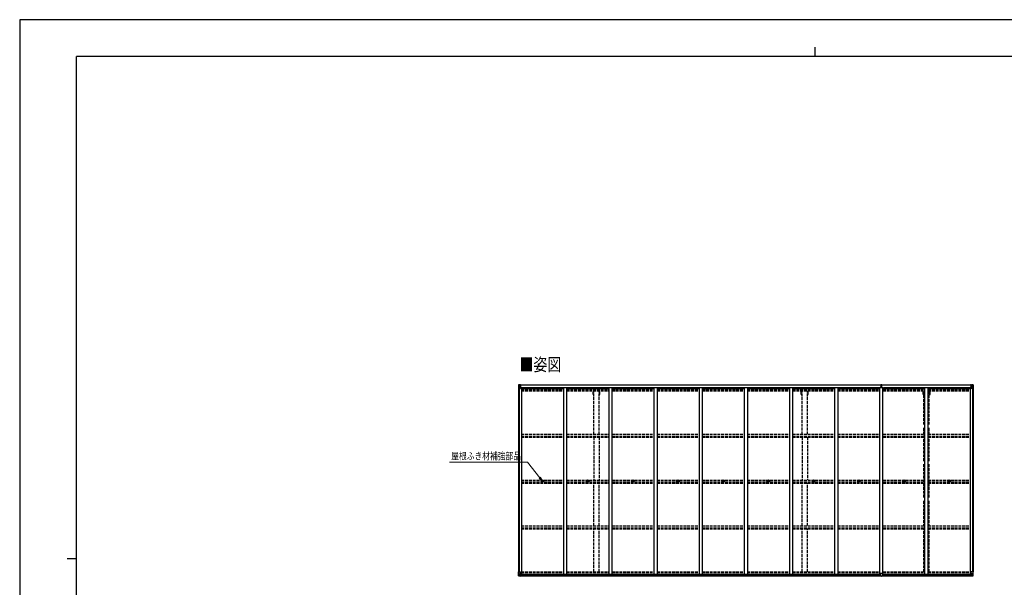
# Model space of a CAD drawing. Units: millimetres. Extents: x 0 to 25230, y 0 to 17820.
# Drawn here: x 0 to 15602, y 8830 to 17820 of the extents above; entities that cross this region are included whole.
import ezdxf

# ---------------------------------------------------------------- set-up
doc = ezdxf.new("R2010")
doc.units = ezdxf.units.MM
doc.linetypes.add('YHIDDEN_1', pattern=[4, 3, -1])
for name, color, linetype, lineweight in [('USER1', 3, 'Continuous', 13), ('YKK_13', 4, 'Continuous', 30), ('YKK_A1', 4, 'Continuous', 30), ('YKK_D', 6, 'Continuous', 13), ('YKK_ZWAK', 7, 'Continuous', 30)]:
    doc.layers.add(name, color=color, linetype=linetype, lineweight=lineweight)
doc.styles.add('text-b', font='extslim2.shx', dxfattribs={"width": 0.8, "bigfont": 'extfont2.shx'})

msp = doc.modelspace()

# ---------------------------------------------------------------- linework, layer by layer
at = {"layer": 'YKK_13'}
for p, q in [((7904, 12037), (7904, 11976)), ((7904, 12037), (7904, 12037)), ((7905, 12038), (7914, 12038)), ((7905, 12038), (7905, 12038)), ((7905, 12037), (7905, 12038)), ((7914, 12038), (7906, 12037)), ((7907, 12036), (7907, 12036)), ((7907, 11976), (7907, 12036)), ((7907, 12003), (7912, 12015)), ((7911, 12033), (7908, 12037)), ((7912, 12030), (7914, 12030)), ((7912, 12016), (7912, 12030)), ((7914, 12016), (7912, 12016)), ((7914, 12038), (7926, 12039)), ((7926, 12039), (7914, 12038)), ((7914, 12030), (7926, 12030)), ((7914, 12016), (7926, 12016)), ((7914, 12016), (7914, 12016)), ((7917, 12023), (7917, 12024)), ((7917, 12024), (7918, 12024)), ((7918, 12023), (7917, 12023)), ((7919, 12025), (7919, 12026)), ((7919, 12026), (7919, 12026)), ((7919, 12026), (7919, 12025)), ((7919, 12021), (7919, 12022)), ((7919, 12022), (7919, 12021)), ((7919, 12021), (7919, 12021)), ((7920, 12024), (7921, 12024)), ((7921, 12023), (7920, 12023)), ((7921, 12024), (7921, 12023)), ((7925, 12030), (7926, 12030)), ((7933, 12039), (7926, 12039)), ((7926, 12013), (7926, 12039)), ((7926, 12038), (7933, 12038)), ((7928, 12033), (7926, 12033)), ((7928, 12030), (7926, 12030)), ((7928, 12016), (7926, 12016)), ((7933, 12038), (7928, 12038)), ((7928, 12038), (7928, 12012)), ((7933, 12037), (7928, 12037)), ((7936, 12034), (7928, 12034)), ((7928, 12034), (7928, 12032)), ((7936, 12034), (7928, 12034)), ((7928, 12033), (7928, 12033)), ((7928, 12033), (7936, 12033)), ((7928, 12032), (7928, 12032)), ((7928, 12032), (7928, 12032)), ((7943, 12032), (7928, 12032)), ((7928, 12032), (7928, 12032)), ((7938, 12032), (7928, 12032)), ((7928, 12031), (7932, 12031)), ((7932, 12028), (7928, 12028)), ((7932, 12020), (7928, 12020)), ((7932, 12012), (7932, 12032)), ((7933, 12038), (7933, 12039)), ((7933, 12038), (7933, 12038)), ((7933, 12038), (7933, 12037)), ((7933, 12037), (7933, 12037)), ((7936, 12033), (7936, 12034)), ((7938, 12037), (7940, 12037)), ((7938, 12037), (7938, 12037)), ((7938, 12037), (7938, 12037)), ((7938, 12034), (7943, 12034)), ((7938, 12032), (7938, 12034)), ((7938, 12032), (7938, 12032)), ((7938, 12032), (7944, 12032)), ((7943, 12034), (7943, 12034)), ((7943, 12034), (7944, 12034)), ((7944, 12034), (7944, 12034)), ((7944, 12034), (7944, 12032)), ((7944, 12032), (7944, 12032)), ((13648, 12038), (13652, 12039)), ((13648, 12035), (13648, 12038)), ((13653, 12036), (13648, 12035)), ((13648, 12034), (13648, 12035)), ((13649, 12033), (13653, 12033)), ((13649, 12031), (13649, 12033)), ((13649, 12031), (13653, 12031)), ((13649, 12027), (13649, 12031)), ((13649, 12027), (13653, 12027)), ((13649, 12019), (13649, 12027)), ((13649, 12019), (13653, 12019)), ((13649, 12007), (13649, 12019)), ((13652, 12039), (13654, 12039)), ((13653, 12033), (13653, 12036)), ((13654, 12036), (13653, 12036)), ((13653, 12033), (13653, 12022)), ((13653, 12022), (13656, 12022)), ((13653, 12015), (13653, 12022)), ((13653, 12015), (13656, 12015)), ((13653, 12005), (13653, 12015)), ((13654, 12039), (13661, 12038)), ((13654, 12039), (13654, 12036)), ((13661, 12035), (13654, 12036)), ((13656, 12033), (13660, 12033)), ((13656, 12033), (13656, 12022)), ((13656, 12031), (13660, 12031)), ((13656, 12027), (13660, 12027)), ((13656, 12015), (13656, 12022)), ((13656, 12019), (13660, 12019)), ((13656, 12005), (13656, 12015)), ((13660, 12031), (13660, 12033)), ((13660, 12027), (13660, 12031)), ((13660, 12019), (13660, 12027)), ((13660, 12007), (13660, 12019)), ((13661, 12038), (13661, 12035)), ((13661, 12034), (13661, 12035)), ((15068, 12034), (15068, 12034)), ((15069, 12034), (15068, 12034)), ((15068, 12034), (15068, 12032)), ((15074, 12032), (15068, 12032)), ((15068, 12032), (15068, 12032)), ((15069, 12034), (15069, 12034)), ((15074, 12034), (15069, 12034)), ((15069, 12032), (15084, 12032)), ((15074, 12037), (15073, 12037)), ((15074, 12037), (15075, 12037)), ((15074, 12032), (15074, 12034)), ((15074, 12032), (15084, 12032)), ((15074, 12032), (15074, 12032)), ((15075, 12037), (15075, 12037)), ((15076, 12033), (15076, 12034)), ((15076, 12034), (15084, 12034)), ((15076, 12034), (15084, 12034)), ((15084, 12033), (15076, 12033)), ((15080, 12039), (15086, 12039)), ((15080, 12038), (15080, 12039)), ((15086, 12038), (15080, 12038)), ((15080, 12038), (15080, 12038)), ((15080, 12038), (15085, 12038)), ((15080, 12038), (15080, 12037)), ((15080, 12037), (15085, 12037)), ((15080, 12037), (15080, 12037)), ((15081, 12012), (15081, 12032)), ((15084, 12031), (15081, 12031)), ((15081, 12028), (15085, 12028)), ((15081, 12020), (15085, 12020)), ((15084, 12034), (15084, 12032)), ((15084, 12033), (15085, 12033)), ((15084, 12032), (15084, 12032)), ((15084, 12032), (15084, 12032)), ((15084, 12032), (15084, 12032)), ((15085, 12038), (15085, 12012)), ((15085, 12033), (15086, 12033)), ((15085, 12030), (15086, 12030)), ((15085, 12016), (15086, 12016)), ((15086, 12013), (15086, 12039)), ((15098, 12038), (15086, 12039)), ((15086, 12039), (15098, 12038)), ((15087, 12030), (15086, 12030)), ((15098, 12030), (15086, 12030)), ((15098, 12016), (15086, 12016)), ((15092, 12024), (15091, 12024)), ((15091, 12024), (15091, 12023)), ((15091, 12023), (15092, 12023)), ((15093, 12025), (15093, 12026)), ((15093, 12026), (15093, 12026)), ((15093, 12026), (15093, 12025)), ((15093, 12021), (15093, 12022)), ((15093, 12022), (15093, 12021)), ((15093, 12021), (15093, 12021)), ((15095, 12024), (15094, 12024)), ((15094, 12023), (15095, 12023)), ((15095, 12023), (15095, 12024)), ((15107, 12038), (15098, 12038)), ((15098, 12038), (15106, 12037)), ((15100, 12030), (15098, 12030)), ((15098, 12016), (15098, 12016)), ((15098, 12016), (15100, 12016)), ((15100, 12016), (15100, 12030)), ((15105, 12003), (15100, 12015)), ((15101, 12033), (15104, 12037)), ((15105, 12036), (15105, 12036)), ((15105, 11976), (15105, 12036)), ((15107, 12038), (15107, 12038)), ((15107, 12037), (15107, 12038)), ((15108, 12037), (15108, 11976)), ((15108, 12037), (15108, 12037)), ((7904, 11976), (7907, 11976)), ((7907, 12003), (7914, 12002)), ((7907, 11976), (7937, 11976)), ((7914, 12002), (7938, 12002)), ((7937, 12010), (7927, 12012)), ((7927, 12012), (7937, 12011)), ((7927, 12012), (7927, 12012)), ((7937, 12011), (7942, 12011)), ((7937, 12011), (7937, 12010)), ((7938, 11977), (7938, 12010)), ((7942, 12009), (7938, 12009)), ((7943, 11999), (7938, 11999)), ((7942, 12011), (7942, 12009)), ((7943, 12011), (7942, 12011)), ((7942, 12009), (7943, 12009)), ((7943, 11994), (7943, 12011)), ((13646, 12007), (13653, 12007)), ((13653, 12007), (13646, 12007)), ((13646, 12007), (13646, 12007)), ((13646, 12006), (13646, 12007)), ((13646, 12006), (13653, 12006)), ((13646, 12005), (13646, 12006)), ((13653, 12005), (13646, 12005)), ((13646, 11994), (13646, 12005)), ((13653, 12005), (13656, 12005)), ((13653, 11998), (13653, 12005)), ((13653, 11998), (13656, 11998)), ((13653, 11998), (13653, 11994)), ((13663, 12007), (13656, 12007)), ((13656, 12007), (13663, 12007)), ((13656, 12006), (13663, 12006)), ((13656, 11998), (13656, 12005)), ((13663, 12005), (13656, 12005)), ((13656, 11998), (13656, 11994)), ((13663, 12006), (13663, 12007)), ((13663, 12007), (13663, 12007)), ((13663, 12006), (13663, 12005)), ((13663, 11994), (13663, 12005)), ((15070, 12011), (15071, 12011)), ((15070, 11994), (15070, 12011)), ((15071, 12009), (15070, 12009)), ((15070, 11999), (15074, 11999)), ((15071, 12011), (15071, 12009)), ((15075, 12011), (15071, 12011)), ((15071, 12009), (15074, 12009)), ((15074, 11977), (15074, 12010)), ((15098, 12002), (15074, 12002)), ((15075, 12010), (15085, 12012)), ((15085, 12012), (15075, 12011)), ((15075, 12011), (15075, 12010)), ((15105, 11976), (15075, 11976)), ((15085, 12012), (15085, 12012)), ((15105, 12003), (15098, 12002)), ((15108, 11976), (15105, 11976)), ((8282, 10514), (8283, 10514)), ((8282, 10513), (8283, 10513)), ((8283, 10516), (8283, 10515)), ((8283, 10515), (8283, 10514)), ((8283, 10514), (8283, 10514)), ((8283, 10512), (8283, 10513)), ((8283, 10513), (8283, 10513)), ((8283, 10511), (8283, 10512)), ((8284, 10516), (8284, 10515)), ((8284, 10515), (8285, 10514)), ((8284, 10512), (8285, 10513)), ((8284, 10511), (8284, 10512)), ((8286, 10514), (8285, 10514)), ((8285, 10514), (8285, 10514)), ((8286, 10513), (8285, 10513)), ((8285, 10513), (8285, 10513)), ((8998, 10514), (8999, 10514)), ((8998, 10513), (8999, 10513)), ((8999, 10516), (8999, 10515)), ((8999, 10515), (8999, 10514)), ((8999, 10514), (8999, 10514)), ((8999, 10512), (8999, 10513)), ((8999, 10513), (8999, 10513)), ((8999, 10511), (8999, 10512)), ((9000, 10516), (9000, 10515)), ((9000, 10515), (9001, 10514)), ((9000, 10512), (9001, 10513)), ((9000, 10511), (9000, 10512)), ((9002, 10514), (9001, 10514)), ((9001, 10514), (9001, 10514)), ((9002, 10513), (9001, 10513)), ((9001, 10513), (9001, 10513)), ((9714, 10514), (9715, 10514)), ((9714, 10513), (9715, 10513)), ((9715, 10516), (9715, 10515)), ((9715, 10515), (9715, 10514)), ((9715, 10514), (9715, 10514)), ((9715, 10512), (9715, 10513)), ((9715, 10513), (9715, 10513)), ((9715, 10511), (9715, 10512)), ((9716, 10516), (9716, 10515)), ((9716, 10515), (9717, 10514)), ((9716, 10512), (9717, 10513)), ((9716, 10511), (9716, 10512)), ((9718, 10514), (9717, 10514)), ((9717, 10514), (9717, 10514)), ((9718, 10513), (9717, 10513)), ((9717, 10513), (9717, 10513)), ((10430, 10514), (10431, 10514)), ((10430, 10513), (10431, 10513)), ((10431, 10516), (10431, 10515)), ((10431, 10515), (10431, 10514)), ((10431, 10514), (10431, 10514)), ((10431, 10512), (10431, 10513)), ((10431, 10513), (10431, 10513)), ((10431, 10511), (10431, 10512)), ((10432, 10516), (10432, 10515)), ((10432, 10515), (10433, 10514)), ((10432, 10512), (10433, 10513)), ((10432, 10511), (10432, 10512)), ((10434, 10514), (10433, 10514)), ((10433, 10514), (10433, 10514)), ((10434, 10513), (10433, 10513)), ((10433, 10513), (10433, 10513)), ((11146, 10514), (11147, 10514)), ((11146, 10513), (11147, 10513)), ((11147, 10516), (11147, 10515)), ((11147, 10515), (11147, 10514)), ((11147, 10514), (11147, 10514)), ((11147, 10512), (11147, 10513)), ((11147, 10513), (11147, 10513)), ((11147, 10511), (11147, 10512)), ((11148, 10516), (11148, 10515)), ((11148, 10515), (11149, 10514)), ((11148, 10512), (11149, 10513)), ((11148, 10511), (11148, 10512)), ((11150, 10514), (11149, 10514)), ((11149, 10514), (11149, 10514)), ((11150, 10513), (11149, 10513)), ((11149, 10513), (11149, 10513)), ((11862, 10514), (11863, 10514)), ((11862, 10513), (11863, 10513)), ((11863, 10516), (11863, 10515)), ((11863, 10515), (11863, 10514)), ((11863, 10514), (11863, 10514)), ((11863, 10512), (11863, 10513)), ((11863, 10513), (11863, 10513)), ((11863, 10511), (11863, 10512)), ((11864, 10516), (11864, 10515)), ((11864, 10515), (11865, 10514)), ((11864, 10512), (11865, 10513)), ((11864, 10511), (11864, 10512)), ((11866, 10514), (11865, 10514)), ((11865, 10514), (11865, 10514)), ((11866, 10513), (11865, 10513)), ((11865, 10513), (11865, 10513)), ((12578, 10514), (12579, 10514)), ((12578, 10513), (12579, 10513)), ((12579, 10516), (12579, 10515)), ((12579, 10515), (12579, 10514)), ((12579, 10514), (12579, 10514)), ((12579, 10512), (12579, 10513)), ((12579, 10513), (12579, 10513)), ((12579, 10511), (12579, 10512)), ((12580, 10516), (12580, 10515)), ((12580, 10515), (12581, 10514)), ((12580, 10512), (12581, 10513)), ((12580, 10511), (12580, 10512)), ((12582, 10514), (12581, 10514)), ((12581, 10514), (12581, 10514)), ((12582, 10513), (12581, 10513)), ((12581, 10513), (12581, 10513)), ((13294, 10514), (13295, 10514)), ((13294, 10513), (13295, 10513)), ((13295, 10516), (13295, 10515)), ((13295, 10515), (13295, 10514)), ((13295, 10514), (13295, 10514)), ((13295, 10512), (13295, 10513)), ((13295, 10513), (13295, 10513)), ((13295, 10511), (13295, 10512)), ((13296, 10516), (13296, 10515)), ((13296, 10515), (13297, 10514)), ((13296, 10512), (13297, 10513)), ((13296, 10511), (13296, 10512)), ((13298, 10514), (13297, 10514)), ((13297, 10514), (13297, 10514)), ((13298, 10513), (13297, 10513)), ((13297, 10513), (13297, 10513)), ((14010, 10514), (14011, 10514)), ((14010, 10513), (14011, 10513)), ((14011, 10516), (14011, 10515)), ((14011, 10515), (14011, 10514)), ((14011, 10514), (14011, 10514)), ((14011, 10512), (14011, 10513)), ((14011, 10513), (14011, 10513)), ((14011, 10511), (14011, 10512)), ((14012, 10516), (14012, 10515)), ((14012, 10515), (14013, 10514)), ((14012, 10512), (14013, 10513)), ((14012, 10511), (14012, 10512)), ((14014, 10514), (14013, 10514)), ((14013, 10514), (14013, 10514)), ((14014, 10513), (14013, 10513)), ((14013, 10513), (14013, 10513)), ((14726, 10514), (14727, 10514)), ((14726, 10513), (14727, 10513)), ((14727, 10516), (14727, 10515)), ((14727, 10515), (14727, 10514)), ((14727, 10514), (14727, 10514)), ((14727, 10512), (14727, 10513)), ((14727, 10513), (14727, 10513)), ((14727, 10511), (14727, 10512)), ((14728, 10516), (14728, 10515)), ((14728, 10515), (14729, 10514)), ((14728, 10512), (14729, 10513)), ((14728, 10511), (14728, 10512)), ((14730, 10514), (14729, 10514)), ((14729, 10514), (14729, 10514)), ((14730, 10513), (14729, 10513)), ((14729, 10513), (14729, 10513)), ((7904, 9072), (7937, 9072)), ((7904, 9011), (7904, 9072)), ((7907, 9072), (7907, 9011)), ((7938, 9071), (7938, 9038)), ((15074, 9071), (15074, 9038)), ((15108, 9072), (15075, 9072)), ((15105, 9072), (15105, 9011)), ((15108, 9011), (15108, 9072)), ((7905, 9010), (7914, 9010)), ((7905, 9010), (7905, 9010)), ((7914, 9010), (7906, 9010)), ((7907, 9045), (7914, 9045)), ((7907, 9045), (7912, 9033)), ((7907, 9011), (7907, 9011)), ((7911, 9015), (7908, 9011)), ((7912, 9032), (7912, 9018)), ((7914, 9032), (7912, 9032)), ((7912, 9018), (7914, 9018)), ((7914, 9045), (7938, 9045)), ((7914, 9032), (7914, 9032)), ((7926, 9032), (7914, 9032)), ((7914, 9018), (7926, 9018)), ((7914, 9010), (7933, 9008)), ((7926, 9009), (7914, 9010)), ((7917, 9023), (7917, 9024)), ((7917, 9024), (7918, 9024)), ((7918, 9023), (7917, 9023)), ((7919, 9026), (7919, 9026)), ((7919, 9026), (7919, 9025)), ((7919, 9025), (7919, 9026)), ((7919, 9022), (7919, 9021)), ((7919, 9021), (7919, 9022)), ((7919, 9021), (7919, 9021)), ((7920, 9024), (7921, 9024)), ((7921, 9023), (7920, 9023)), ((7921, 9024), (7921, 9023)), ((7926, 9036), (7933, 9036)), ((7926, 9036), (7926, 9009)), ((7937, 9037), (7927, 9036)), ((7927, 9036), (7927, 9036)), ((7930, 9036), (7937, 9037)), ((7933, 9036), (7942, 9036)), ((7942, 9014), (7933, 9014)), ((7942, 9014), (7933, 9014)), ((7933, 9008), (7933, 9014)), ((7937, 9037), (7937, 9037)), ((7943, 9015), (7942, 9014)), ((7943, 9035), (7943, 9015)), ((13638, 9014), (13638, 9046)), ((13638, 9014), (13638, 9014)), ((13670, 9047), (13639, 9047)), ((13648, 9013), (13639, 9013)), ((13648, 9008), (13648, 9013)), ((13654, 9008), (13648, 9008)), ((13654, 9008), (13661, 9008)), ((13661, 9008), (13661, 9013)), ((13661, 9013), (13670, 9013)), ((13671, 9014), (13671, 9046)), ((13671, 9014), (13671, 9014)), ((15070, 9035), (15070, 9015)), ((15070, 9015), (15070, 9014)), ((15070, 9014), (15080, 9014)), ((15080, 9036), (15071, 9036)), ((15071, 9014), (15080, 9014)), ((15098, 9045), (15074, 9045)), ((15075, 9037), (15085, 9036)), ((15082, 9036), (15075, 9037)), ((15075, 9037), (15075, 9037)), ((15086, 9036), (15080, 9036)), ((15080, 9008), (15080, 9014)), ((15098, 9010), (15080, 9008)), ((15085, 9036), (15085, 9036)), ((15086, 9036), (15086, 9009)), ((15086, 9032), (15098, 9032)), ((15098, 9018), (15086, 9018)), ((15086, 9009), (15098, 9010)), ((15092, 9024), (15091, 9024)), ((15091, 9024), (15091, 9023)), ((15091, 9023), (15092, 9023)), ((15093, 9026), (15093, 9026)), ((15093, 9026), (15093, 9025)), ((15093, 9025), (15093, 9026)), ((15093, 9022), (15093, 9021)), ((15093, 9021), (15093, 9022)), ((15093, 9021), (15093, 9021)), ((15095, 9024), (15094, 9024)), ((15094, 9023), (15095, 9023)), ((15095, 9023), (15095, 9024)), ((15105, 9045), (15098, 9045)), ((15098, 9032), (15098, 9032)), ((15098, 9032), (15100, 9032)), ((15100, 9018), (15098, 9018)), ((15107, 9010), (15098, 9010)), ((15098, 9010), (15106, 9010)), ((15105, 9045), (15100, 9033)), ((15100, 9032), (15100, 9018)), ((15101, 9015), (15104, 9011)), ((15105, 9011), (15105, 9011)), ((15107, 9010), (15107, 9010))]:
    msp.add_line(p, q, dxfattribs=at)
for centre, radius in [((7919, 12024), 5.3), ((15093, 12024), 5.3), ((8284, 10513), 17), ((8284, 10513), 4), ((9000, 10513), 17), ((9000, 10513), 4), ((9716, 10513), 17), ((9716, 10513), 4), ((10432, 10513), 17), ((10432, 10513), 4), ((11148, 10513), 17), ((11148, 10513), 4), ((11864, 10513), 17), ((11864, 10513), 4), ((12580, 10513), 17), ((12580, 10513), 4), ((13296, 10513), 17), ((13296, 10513), 4), ((14012, 10513), 17), ((14012, 10513), 4), ((14728, 10513), 17), ((14728, 10513), 4), ((7919, 9024), 5.3), ((15093, 9024), 5.3)]:
    msp.add_circle(centre, radius, dxfattribs=at)
for centre, radius, start, end in [((7905, 12037), 0.999, 93.4424, 179.9508), ((7905, 12037), 1, 93.5002, 180.0008), ((7905, 12037), 0.999, 93.4424, 179.9508), ((7906, 12050), 12.7, 269.2447, 275.1031), ((7908, 12037), 1.28, 131.1783, 182.459), ((7918, 12025), 0.96, 270, 0), ((7918, 12022), 0.96, 0, 90), ((7920, 12025), 0.96, 180, 270), ((7920, 12022), 0.96, 90, 180), ((7928, 12034), 0.5, 180.0011, 270.0011), ((7928, 12034), 0.5, 179.998, 269.9969), ((7928, 12031), 0.513, 91.8803, 181.0471), ((7928, 12031), 0.5, 90.529, 180.0446), ((7943, 12039), 7.69, 268.97, 276.4343), ((13649, 12034), 1, 180, 270), ((13660, 12034), 1, 270, 0), ((15069, 12039), 7.69, 263.5657, 271.03), ((15084, 12034), 0.5, 269.9989, 359.9989), ((15084, 12034), 0.5, 270.0031, 0.002), ((15084, 12031), 0.513, 358.9529, 88.1197), ((15084, 12031), 0.5, 359.9554, 89.471), ((15092, 12025), 0.96, 270, 0), ((15092, 12022), 0.96, 0, 90), ((15094, 12025), 0.96, 180, 270), ((15094, 12022), 0.96, 90, 180), ((15104, 12037), 1.28, 357.541, 48.8217), ((15106, 12050), 12.7, 264.8969, 270.7553), ((15107, 12037), 0.999, 0.0492, 86.5576), ((15107, 12037), 1, 359.9992, 86.4998), ((15107, 12037), 0.999, 0.0492, 86.5576), ((7927, 12013), 0.937, 182.3221, 263.2677), ((7927, 12013), 0.937, 182.3221, 263.2677), ((7937, 12010), 0.937, 2.3221, 83.2677), ((7937, 12009), 0.937, 2.3221, 83.2677), ((7937, 11977), 1, 270, 0), ((15075, 12010), 0.937, 96.7323, 177.6779), ((15075, 12009), 0.937, 96.7323, 177.6779), ((15075, 11977), 1, 180, 270), ((15085, 12013), 0.937, 276.7323, 357.6779), ((15085, 12013), 0.937, 276.7323, 357.6779), ((8284, 10513), 2.3, 167.4441, 192.5559), ((8284, 10513), 2.3, 77.4441, 102.5559), ((8284, 10513), 2.3, 257.4441, 282.5559), ((8284, 10513), 2.3, 347.4441, 12.5559), ((9000, 10513), 2.3, 167.4441, 192.5559), ((9000, 10513), 2.3, 77.4441, 102.5559), ((9000, 10513), 2.3, 257.4441, 282.5559), ((9000, 10513), 2.3, 347.4441, 12.5559), ((9716, 10513), 2.3, 167.4441, 192.5559), ((9716, 10513), 2.3, 77.4441, 102.5559), ((9716, 10513), 2.3, 257.4441, 282.5559), ((9716, 10513), 2.3, 347.4441, 12.5559), ((10432, 10513), 2.3, 167.4441, 192.5559), ((10432, 10513), 2.3, 77.4441, 102.5559), ((10432, 10513), 2.3, 257.4441, 282.5559), ((10432, 10513), 2.3, 347.4441, 12.5559), ((11148, 10513), 2.3, 167.4441, 192.5559), ((11148, 10513), 2.3, 77.4441, 102.5559), ((11148, 10513), 2.3, 257.4441, 282.5559), ((11148, 10513), 2.3, 347.4441, 12.5559), ((11864, 10513), 2.3, 167.4441, 192.5559), ((11864, 10513), 2.3, 77.4441, 102.5559), ((11864, 10513), 2.3, 257.4441, 282.5559), ((11864, 10513), 2.3, 347.4441, 12.5559), ((12580, 10513), 2.3, 167.4441, 192.5559), ((12580, 10513), 2.3, 77.4441, 102.5559), ((12580, 10513), 2.3, 257.4441, 282.5559), ((12580, 10513), 2.3, 347.4441, 12.5559), ((13296, 10513), 2.3, 167.4441, 192.5559), ((13296, 10513), 2.3, 77.4441, 102.5559), ((13296, 10513), 2.3, 257.4441, 282.5559), ((13296, 10513), 2.3, 347.4441, 12.5559), ((14012, 10513), 2.3, 167.4441, 192.5559), ((14012, 10513), 2.3, 77.4441, 102.5559), ((14012, 10513), 2.3, 257.4441, 282.5559), ((14012, 10513), 2.3, 347.4441, 12.5559), ((14728, 10513), 2.3, 167.4441, 192.5559), ((14728, 10513), 2.3, 77.4441, 102.5559), ((14728, 10513), 2.3, 257.4441, 282.5559), ((14728, 10513), 2.3, 347.4441, 12.5559), ((7937, 9071), 1, 0, 90), ((15075, 9071), 1, 90, 180), ((7905, 9011), 0.999, 180.0492, 266.5576), ((7905, 9011), 1, 179.9992, 266.4998), ((7905, 9011), 0.999, 180.0492, 266.5576), ((7906, 8998), 12.7, 84.8969, 90.7553), ((7908, 9011), 1.28, 177.541, 228.8217), ((7918, 9025), 0.96, 270, 0), ((7918, 9022), 0.96, 0, 90), ((7920, 9025), 0.96, 180, 270), ((7920, 9022), 0.96, 90, 180), ((7927, 9035), 0.937, 96.7323, 129.066), ((7937, 9038), 0.937, 276.7323, 357.6779), ((7937, 9038), 0.937, 276.7323, 357.6779), ((13639, 9046), 1, 90, 180), ((13670, 9046), 1, 0, 90), ((15075, 9038), 0.937, 182.3221, 263.2677), ((15075, 9038), 0.937, 182.3221, 263.2677), ((15085, 9035), 0.937, 50.934, 83.2677), ((15092, 9025), 0.96, 270, 0), ((15092, 9022), 0.96, 0, 90), ((15094, 9025), 0.96, 180, 270), ((15094, 9022), 0.96, 90, 180), ((15104, 9011), 1.28, 311.1783, 2.459), ((15106, 8998), 12.7, 89.2447, 95.1031), ((15107, 9011), 0.999, 273.4424, 359.9508), ((15107, 9011), 1, 273.5002, 0.0008), ((15107, 9011), 0.999, 273.4424, 359.9508)]:
    msp.add_arc(centre, radius, start, end, dxfattribs=at)
at = {"layer": 'YKK_13', "extrusion": (0, 0, -1)}
for centre, major_axis, ratio, start_param, end_param in [((8106, 12050), (201, 12), 0.060933, 3.14534, 3.145839), ((7907, 12038), (2, 0.12), 0.060933, 2.071256, 3.14534), ((7907, 12035), (-0.02, 3), 0.466854, 0.125683, 0.759696), ((7909, 12029), (0.03, 5), 0.573921, 0.767272, 1.551125), ((7910, 12016), (0, 3), 0.468246, 1.577288, 2.012794), ((7832, 12030), (81.7, 0), 0.061163, 6.282413, 6.283185), ((7908, 12005), (0.85, 2.32), 0.403757, 3.00878, 3.974439), ((13670, 9014), (-1, -0.012), 0.707053, 3.204482, 4.721114), ((15071, 9035), (-1, -0.021), 0.906239, 0.018705, 1.589501), ((15071, 9015), (-1, 0.012), 0.707053, 4.703664, 6.124411), ((15180, 9018), (-81.7, 0), 0.061163, 6.282413, 6.283185), ((15102, 9032), (0, -3), 0.468246, 1.577288, 2.012794), ((15103, 9018), (-0.03, -5), 0.573921, 0.767272, 1.551125), ((15105, 9013), (0.02, -3), 0.466854, 0.125683, 0.759696), ((15104, 9043), (-0.85, -2.32), 0.403757, 3.00878, 3.974439), ((15105, 9010), (-2, -0.12), 0.060933, 2.071256, 3.14534), ((14906, 8998), (-201, -12), 0.060933, 3.14534, 3.145839)]:
    msp.add_ellipse(centre, major_axis=major_axis, ratio=ratio, start_param=start_param, end_param=end_param, dxfattribs=at)
at = {"layer": 'YKK_13'}
for centre, major_axis, ratio, start_param, end_param in [((13653, 12036), (0.18, -2.99), 0.008711, 3.141593, 4.711324), ((13481, 12025), (172, 11), 0.017422, 6.282119, 6.283185), ((15180, 12030), (-81.7, 0), 0.061163, 6.282413, 6.283185), ((15103, 12029), (-0.03, 5), 0.573921, 0.767272, 1.551125), ((15102, 12016), (0, 3), 0.468246, 1.577288, 2.012794), ((15105, 12035), (0.02, 3), 0.466854, 0.125683, 0.759696), ((15105, 12038), (-2, 0.12), 0.060933, 2.071256, 3.14534), ((14906, 12050), (-201, 12), 0.060933, 3.14534, 3.145839), ((15104, 12005), (-0.85, 2.32), 0.403757, 3.00878, 3.974439), ((7907, 9010), (2, -0.12), 0.060933, 2.071256, 3.14534), ((8106, 8998), (201, -12), 0.060933, 3.14534, 3.145839), ((7908, 9043), (0.85, -2.32), 0.403757, 3.00878, 3.974439), ((7907, 9013), (-0.02, -3), 0.466854, 0.125683, 0.759696), ((7909, 9018), (0.03, -5), 0.573921, 0.767272, 1.551125), ((7910, 9032), (0, -3), 0.468246, 1.577288, 2.012794), ((7832, 9018), (81.7, 0), 0.061163, 6.282413, 6.283185), ((7942, 9035), (1, -0.021), 0.906239, 0.018705, 1.589501), ((7942, 9015), (1, 0.012), 0.707053, 4.703664, 6.124411), ((13639, 9014), (1, -0.012), 0.707053, 3.204482, 4.721114)]:
    msp.add_ellipse(centre, major_axis=major_axis, ratio=ratio, start_param=start_param, end_param=end_param, dxfattribs=at)
at = {"layer": 'YKK_A1'}
for p, q in [((7928, 12037), (13648, 12037)), ((7928, 12034), (13648, 12034)), ((13661, 12037), (15085, 12037)), ((13661, 12034), (15085, 12034)), ((7906, 11976), (7906, 9072)), ((7916, 11976), (7916, 9072)), ((7951, 11994), (7938, 11994)), ((7951, 11994), (7951, 9036)), ((7951, 11981), (8617, 11981)), ((7959, 11981), (7959, 11996)), ((7959, 11996), (13622, 11996)), ((8617, 11996), (8617, 9035)), ((8667, 11996), (8667, 9035)), ((8667, 11981), (9333, 11981)), ((9333, 11996), (9333, 9035)), ((9383, 11996), (9383, 9035)), ((9383, 11981), (10049, 11981)), ((10049, 11996), (10049, 9035)), ((10099, 11996), (10099, 9035)), ((10099, 11981), (10765, 11981)), ((10765, 11996), (10765, 9035)), ((10815, 11996), (10815, 9035)), ((10815, 11981), (11481, 11981)), ((11481, 11996), (11481, 9035)), ((11531, 11996), (11531, 9035)), ((11531, 11981), (12197, 11981)), ((12197, 11996), (12197, 9035)), ((12247, 11996), (12247, 9035)), ((12247, 11981), (12913, 11981)), ((12913, 11996), (12913, 9035)), ((12963, 11996), (12963, 9035)), ((12963, 11981), (13629, 11981)), ((13622, 11981), (13622, 11996)), ((13629, 9036), (13629, 11994)), ((13629, 11994), (13679, 11994)), ((13679, 9036), (13679, 11994)), ((13679, 11981), (14345, 11981)), ((13687, 11996), (15054, 11996)), ((13687, 11981), (13687, 11996)), ((14345, 9036), (14345, 11996)), ((14395, 9036), (14395, 11996)), ((14395, 11981), (15061, 11981)), ((15054, 11981), (15054, 11996)), ((15061, 11994), (15061, 9036)), ((15061, 11994), (15074, 11994)), ((15096, 11976), (15096, 9072)), ((15106, 11976), (15106, 9072)), ((7931, 9036), (13638, 9036)), ((7933, 9010), (13648, 9010)), ((7943, 9034), (13638, 9034)), ((7943, 9018), (13638, 9018)), ((13661, 9010), (15080, 9010)), ((13671, 9036), (15081, 9036)), ((13671, 9034), (15070, 9034)), ((13671, 9018), (15070, 9018))]:
    msp.add_line(p, q, dxfattribs=at)
at = {"layer": 'YKK_A1', "linetype": 'YHIDDEN_1', "ltscale": 15}
for p, q in [((7951, 11972), (8617, 11972)), ((7951, 11964), (8617, 11964)), ((7951, 11960), (8617, 11960)), ((7951, 11955), (8617, 11955)), ((7951, 11942), (8617, 11942)), ((8667, 11972), (9333, 11972)), ((8667, 11964), (9333, 11964)), ((8667, 11960), (9333, 11960)), ((8667, 11955), (9333, 11955)), ((8667, 11942), (9333, 11942)), ((9085, 11881), (9085, 11941)), ((9085, 11881), (9098, 11881)), ((9098, 11254), (9098, 11941)), ((9183, 11254), (9183, 11941)), ((9183, 11881), (9195, 11881)), ((9195, 11881), (9195, 11941)), ((9383, 11972), (10049, 11972)), ((9383, 11964), (10049, 11964)), ((9383, 11960), (10049, 11960)), ((9383, 11955), (10049, 11955)), ((9383, 11942), (10049, 11942)), ((10099, 11972), (10765, 11972)), ((10099, 11964), (10765, 11964)), ((10099, 11960), (10765, 11960)), ((10099, 11955), (10765, 11955)), ((10099, 11942), (10765, 11942)), ((10815, 11972), (11481, 11972)), ((10815, 11964), (11481, 11964)), ((10815, 11960), (11481, 11960)), ((10815, 11955), (11481, 11955)), ((10815, 11942), (11481, 11942)), ((11531, 11972), (12197, 11972)), ((11531, 11964), (12197, 11964)), ((11531, 11960), (12197, 11960)), ((11531, 11955), (12197, 11955)), ((11531, 11942), (12197, 11942)), ((12247, 11972), (12913, 11972)), ((12247, 11964), (12913, 11964)), ((12247, 11960), (12913, 11960)), ((12247, 11955), (12913, 11955)), ((12247, 11942), (12913, 11942)), ((12385, 11881), (12385, 11941)), ((12385, 11881), (12398, 11881)), ((12398, 11254), (12398, 11941)), ((12483, 11254), (12483, 11941)), ((12483, 11881), (12495, 11881)), ((12495, 11881), (12495, 11941)), ((12963, 11972), (13629, 11972)), ((12963, 11964), (13629, 11964)), ((12963, 11960), (13629, 11960)), ((12963, 11955), (13629, 11955)), ((12963, 11942), (13629, 11942)), ((13679, 11972), (14345, 11972)), ((13679, 11964), (14345, 11964)), ((13679, 11960), (14345, 11960)), ((13679, 11955), (14345, 11955)), ((13679, 11942), (14345, 11942)), ((14315, 11881), (14315, 11942)), ((14315, 11881), (14328, 11881)), ((14328, 11406), (14328, 11942)), ((14395, 11972), (15061, 11972)), ((14395, 11964), (15061, 11964)), ((14395, 11960), (15061, 11960)), ((14395, 11955), (15061, 11955)), ((14395, 11942), (15061, 11942)), ((14413, 11406), (14413, 11942)), ((14413, 11881), (14425, 11881)), ((14425, 11881), (14425, 11942)), ((7951, 11255), (8617, 11255)), ((8667, 11255), (9333, 11255)), ((9383, 11255), (10049, 11255)), ((10099, 11255), (10765, 11255)), ((10815, 11255), (11481, 11255)), ((11531, 11255), (12197, 11255)), ((12247, 11255), (12913, 11255)), ((12963, 11255), (13629, 11255)), ((13679, 11255), (14345, 11255)), ((14328, 10830), (14328, 11359)), ((14395, 11255), (15061, 11255)), ((14413, 10830), (14413, 11359)), ((7951, 11226), (8617, 11226)), ((7951, 11221), (8617, 11221)), ((7951, 11208), (8617, 11208)), ((8667, 11226), (9333, 11226)), ((8667, 11221), (9333, 11221)), ((8667, 11208), (9333, 11208)), ((9098, 11206), (9098, 10531)), ((9183, 11206), (9183, 10531)), ((9383, 11226), (10049, 11226)), ((9383, 11221), (10049, 11221)), ((9383, 11208), (10049, 11208)), ((10099, 11226), (10765, 11226)), ((10099, 11221), (10765, 11221)), ((10099, 11208), (10765, 11208)), ((10815, 11226), (11481, 11226)), ((10815, 11221), (11481, 11221)), ((10815, 11208), (11481, 11208)), ((11531, 11226), (12197, 11226)), ((11531, 11221), (12197, 11221)), ((11531, 11208), (12197, 11208)), ((12247, 11226), (12913, 11226)), ((12247, 11221), (12913, 11221)), ((12247, 11208), (12913, 11208)), ((12398, 11206), (12398, 10531)), ((12483, 11206), (12483, 10531)), ((12963, 11226), (13629, 11226)), ((12963, 11221), (13629, 11221)), ((12963, 11208), (13629, 11208)), ((13679, 11226), (14345, 11226)), ((13679, 11221), (14345, 11221)), ((13679, 11208), (14345, 11208)), ((14395, 11226), (15061, 11226)), ((14395, 11221), (15061, 11221)), ((14395, 11208), (15061, 11208)), ((14328, 10254), (14328, 10782)), ((14413, 10254), (14413, 10782)), ((7951, 10528), (8617, 10528)), ((7951, 10498), (8617, 10498)), ((7951, 10494), (8617, 10494)), ((7951, 10481), (8617, 10481)), ((8667, 10528), (9333, 10528)), ((8667, 10498), (9333, 10498)), ((8667, 10494), (9333, 10494)), ((8667, 10481), (9333, 10481)), ((9098, 9807), (9098, 10483)), ((9183, 9807), (9183, 10483)), ((9383, 10528), (10049, 10528)), ((9383, 10498), (10049, 10498)), ((9383, 10494), (10049, 10494)), ((9383, 10481), (10049, 10481)), ((10099, 10528), (10765, 10528)), ((10099, 10498), (10765, 10498)), ((10099, 10494), (10765, 10494)), ((10099, 10481), (10765, 10481)), ((10815, 10528), (11481, 10528)), ((10815, 10498), (11481, 10498)), ((10815, 10494), (11481, 10494)), ((10815, 10481), (11481, 10481)), ((11531, 10528), (12197, 10528)), ((11531, 10498), (12197, 10498)), ((11531, 10494), (12197, 10494)), ((11531, 10481), (12197, 10481)), ((12247, 10528), (12913, 10528)), ((12247, 10498), (12913, 10498)), ((12247, 10494), (12913, 10494)), ((12247, 10481), (12913, 10481)), ((12398, 9807), (12398, 10483)), ((12483, 9807), (12483, 10483)), ((12963, 10528), (13629, 10528)), ((12963, 10498), (13629, 10498)), ((12963, 10494), (13629, 10494)), ((12963, 10481), (13629, 10481)), ((13679, 10528), (14345, 10528)), ((13679, 10498), (14345, 10498)), ((13679, 10494), (14345, 10494)), ((13679, 10481), (14345, 10481)), ((14395, 10528), (15061, 10528)), ((14395, 10498), (15061, 10498)), ((14395, 10494), (15061, 10494)), ((14395, 10481), (15061, 10481)), ((14328, 9072), (14328, 10206)), ((14413, 9072), (14413, 10206)), ((7951, 9801), (8617, 9801)), ((7951, 9771), (8617, 9771)), ((7951, 9767), (8617, 9767)), ((7951, 9754), (8617, 9754)), ((8667, 9801), (9333, 9801)), ((8667, 9771), (9333, 9771)), ((8667, 9767), (9333, 9767)), ((8667, 9754), (9333, 9754)), ((9098, 9073), (9098, 9759)), ((9183, 9073), (9183, 9759)), ((9383, 9801), (10049, 9801)), ((9383, 9771), (10049, 9771)), ((9383, 9767), (10049, 9767)), ((9383, 9754), (10049, 9754)), ((10099, 9801), (10765, 9801)), ((10099, 9771), (10765, 9771)), ((10099, 9767), (10765, 9767)), ((10099, 9754), (10765, 9754)), ((10815, 9801), (11481, 9801)), ((10815, 9771), (11481, 9771)), ((10815, 9767), (11481, 9767)), ((10815, 9754), (11481, 9754)), ((11531, 9801), (12197, 9801)), ((11531, 9771), (12197, 9771)), ((11531, 9767), (12197, 9767)), ((11531, 9754), (12197, 9754)), ((12247, 9801), (12913, 9801)), ((12247, 9771), (12913, 9771)), ((12247, 9767), (12913, 9767)), ((12247, 9754), (12913, 9754)), ((12398, 9073), (12398, 9759)), ((12483, 9073), (12483, 9759)), ((12963, 9801), (13629, 9801)), ((12963, 9771), (13629, 9771)), ((12963, 9767), (13629, 9767)), ((12963, 9754), (13629, 9754)), ((13679, 9801), (14345, 9801)), ((13679, 9771), (14345, 9771)), ((13679, 9767), (14345, 9767)), ((13679, 9754), (14345, 9754)), ((14395, 9801), (15061, 9801)), ((14395, 9771), (15061, 9771)), ((14395, 9767), (15061, 9767)), ((14395, 9754), (15061, 9754)), ((7951, 9072), (8617, 9072)), ((7951, 9064), (8617, 9064)), ((8667, 9072), (9333, 9072)), ((8667, 9064), (9333, 9064)), ((9383, 9072), (10049, 9072)), ((9383, 9064), (10049, 9064)), ((10099, 9072), (10765, 9072)), ((10099, 9064), (10765, 9064)), ((10815, 9072), (11481, 9072)), ((10815, 9064), (11481, 9064)), ((11531, 9072), (12197, 9072)), ((11531, 9064), (12197, 9064)), ((12247, 9072), (12913, 9072)), ((12247, 9064), (12913, 9064)), ((12963, 9072), (13629, 9072)), ((12963, 9064), (13629, 9064)), ((13679, 9072), (14345, 9072)), ((13679, 9064), (14345, 9064)), ((14395, 9072), (15061, 9072)), ((14395, 9064), (15061, 9064))]:
    msp.add_line(p, q, dxfattribs=at)
at = {"layer": 'YKK_D', "extrusion": (0, 0, -1)}
for p, q in [((8045, 10811), (6813, 10811)), ((8240, 10565), (8045, 10811))]:
    msp.add_line(p, q, dxfattribs=at)
at = {"layer": 'YKK_D', "linetype": 'ByBlock', "lineweight": -2, "extrusion": (0, 0, -1)}
for p, q in [((8230, 10557), (8272, 10526)), ((8272, 10526), (8240, 10565)), ((8272, 10526), (8251, 10574))]:
    msp.add_line(p, q, dxfattribs=at)
at = {"layer": 'YKK_ZWAK'}
for p, q in [((25230, 17820), (0, 17820)), ((0, 17820), (0, 0)), ((12600, 17385), (12600, 17235)), ((24300, 17235), (900, 17235)), ((900, 1335), (900, 17235)), ((750, 9285), (900, 9285))]:
    msp.add_line(p, q, dxfattribs=at)

# ---------------------------------------------------------------- texts
at = {"layer": 'USER1', "style": 'text-b', "width": 0.8}
msp.add_text('■姿図', height=202.5, dxfattribs=at).set_placement((7919, 12256))
at = {"layer": 'YKK_D', "style": 'text-b', "width": 0.8}
msp.add_text('屋根ふき材補強部品', height=112.5, dxfattribs=at).set_placement((6838, 10854))

doc.saveas('drawing.dxf')
